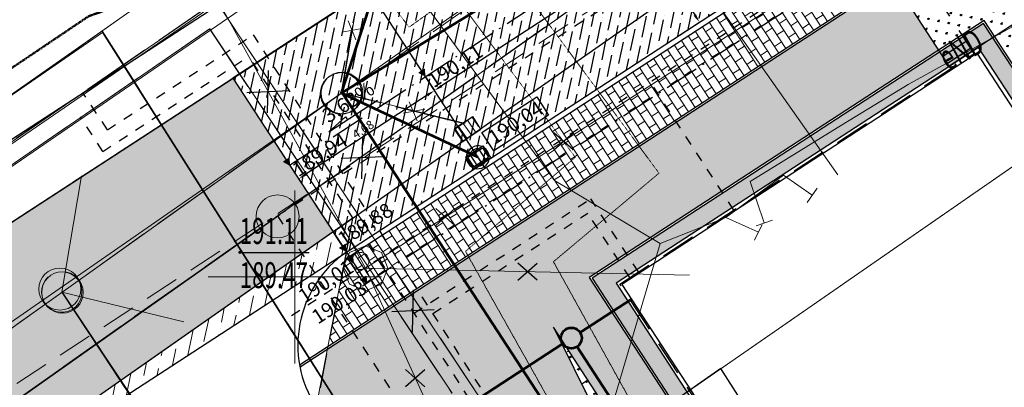
# Model space of a CAD drawing. Units: centimetres. Extents: x 362390 to 555321, y -48604 to 109328.
# Drawn here: x 379442 to 382286, y -26110 to -25047 of the extents above; entities that cross this region are included whole.
import ezdxf
from ezdxf.enums import TextEntityAlignment as Align

# ---------------------------------------------------------------- set-up
doc = ezdxf.new("R2010")
doc.units = ezdxf.units.CM
doc.header["$MEASUREMENT"] = 0
for name, pattern in [('1.0_0.5', [0.15, 0.1, -0.05]), ('2', [3, 2, -1]), ('218-500', [0.1, 0.05, -0.05]), ('Dashed', [56.444445, 28.222222, -28.222222]), ('GAP', [3, 2, -0.45, 0.1, -0.45]), ('l219_500', [0]), ('Long Dashed', [150, 100, -50]), ('mz2.0_0.5', [250, 200, -50])]:
    doc.linetypes.add(name, pattern=pattern)
doc.layers.get('Defpoints').update_dxf_attribs({"lineweight": 5})
for name, color, linetype, lineweight in [('!!_proj OKW', 30, '2', 50), ('!_S_kd-inst zewn', 82, 'Continuous', 53), ('!_S_ks-inst zewn', 24, 'Continuous', 53), ('!_S_ks-sieć i przyłącza', 32, 'Dashed', 30), ('!_S_SC-sieć i przyłącza', 6, 'Dashed', 30), ('!_S_w-sieć i przyłącza', 150, 'Dashed', 30), ('D OSIE', 32, 'GAP', 30), ('D PROJ. CHODNIKI', 42, 'Continuous', 15), ('D PROJ. KD- WPUSTY', 104, 'Continuous', 30), ('D PROJ. KRAWĘŻN.', 216, 'Continuous', 30), ('D PROJ. NAW. DRÓG WEWN.', 163, 'Continuous', 25), ('D PROJ. OBRZEŻA 6', 173, 'Continuous', 30), ('D PROJ. OPASKI-OTOCZAKI', 147, 'Continuous', 25), ('D PROJ. ZIEL.', 86, 'Continuous', 25), ('D RZĘDNE PROJEKTOWANE', 10, 'Continuous', 20), ('D WYMIAROWANIE', 251, 'Continuous', 25), ('S-likwidacje', 250, 'Continuous', 30)]:
    doc.layers.add(name, color=color, linetype=linetype, lineweight=lineweight)
for name, color, linetype in [('218-Granica użytku', 7, 'Continuous'), ('219-Linia granicy', 7, 'Continuous'), ('664-Obrys przewodu-SCPOD', 7, 'Continuous'), ('A_A_budynki', 7, 'Continuous'), ('A_A_drogi', 7, 'Continuous'), ('A_a_drogi poż', 7, 'Continuous'), ('A_A_garaż podziemny', 7, 'Continuous'), ('A_A_skarpa', 7, 'Continuous'), ('A_wypelnienie', 7, 'Continuous'), ('komora podziemna - przewód kanalizacyjny (powierzchnia)', 7, 'Continuous'), ('krawężnik (linia)', 7, 'Continuous'), ('przewód ciepłowniczy - projektowany lub w budowie (linia) - ob. projektowany', 7, 'Continuous'), ('przewód elektroenergetyczny (linia)', 7, 'Continuous'), ('przewód elektroenergetyczny (linia)-Atr1', 7, 'Continuous'), ('przewód kanalizacyjny (linia)', 7, 'Continuous'), ('przewód kanalizacyjny - projektowany lub w budowie (linia) - ob. projektowany', 7, 'Continuous'), ('przewód wodociągowy - projektowany lub w budowie (linia) - ob. projektowany', 7, 'Continuous'), ('punkt o określonej wysokości (sieć kanalizacyjna)', 7, 'Continuous'), ('punkt o określonej wysokości (sieć kanalizacyjna)-Atr2', 7, 'Continuous'), ('punkt o określonej wysokości (sieć kanalizacyjna)-Atr3', 7, 'Continuous'), ('punkt zmiany cech lub źródła danych o położeniu przewodu (sieć elektroenergetyczna)', 7, 'Continuous'), ('Wstawianie ramki sekcyjnej z opisem', 7, 'Continuous'), ('właz okrągły - siec kanalizacyjna (punkt)', 7, 'Continuous')]:
    doc.layers.add(name, color=color, linetype=linetype)
for name, color, linetype, lineweight, true_color in [('_S-KD sieci', 7, 'Continuous', 20, 0x18af31), ('_S-KS sieci', 7, 'Continuous', 20, 0x994d00), ('_S-WOD sieci', 7, 'Continuous', 20, 0x0482ff), ('S-c.o.', 7, 'Continuous', 25, 0xe600e6)]:
    doc.layers.add(name, color=color, linetype=linetype, lineweight=lineweight, true_color=true_color)
doc.styles.add('ARIAL', font='arial.ttf')
doc.dimstyles.new('ISO-25', dxfattribs={"dimtxt": 25, "dimasz": 25, "dimexe": 0.25, "dimexo": 0.025, "dimgap": 0.025, "dimtad": 1, "dimlfac": 0.01, "dimzin": 1, "dimtxsty": 'ARIAL', "dimcen": 25, "dimclrd": 256, "dimclre": 256, "dimclrt": 256, "dimadec": 0, "dimazin": 0, "dimtfac": 1, "dimtmove": 0, "dimatfit": 3, "dimfxl": 1, "dimlwd": -1, "dimarcsym": 0})
pattern_1 = [(78.0826, (382534.976, -25646.903), (-23.14011, 71.95433), [93.75, -18.75, 0, -18.75])]
pattern_2 = [(123.08262, (378542.862, -5140.272), (-29.353391, 6.195031), [5.625, -36.801407]), (78.08262, (378542.862, -5140.272), (-29.35339, 6.19503), [5.625, -24.375]), (168.08262, (378542.862, -5140.272), (-6.19503, -29.35339), [5.625, -24.375])]
pattern_3 = [(261.095417, (378547.4567, -5041.8), (-143.2354057, -952.6193322), [10.76288, -1065.52704]), (218.052317, (378545.7907, -5052.433), (760.70160966, 591.04408576), [18.46944, -1828.474]), (165.593017, (378531.247, -5063.8173), (1150.6532931, -300.6609923), [13.02304, -1289.28256]), (300.356317, (378516.022, -5097.6055), (-806.32598796, 1384.2826394), [16.81904, -1665.08464]), (325.916317, (378524.522, -5112.1186), (-859.16812395, 586.02919516), [16.4924, -1632.74984]), (30.356317, (378538.1812, -5121.361), (-1384.2826394, -806.32598796), [16.81904, -1665.08464]), (70.776817, (378552.6944, -5112.861), (-434.72241397, -1237.9888598), [22.24232, -2201.98792]), (105.337917, (378560.0176, -5091.859), (-491.4759766, 1780.35144493), [20.99904, -2078.90568]), (154.512217, (378554.463, -5071.6078), (-1103.9280203, 522.056456), [16.876, -1670.72584]), (208.319017, (378539.2295, -5064.346), (781.0057504, 413.3159115), [19.26656, -944.06104]), (255.480017, (378522.2688, -5073.4854), (-324.02376974, -1261.35189813), [24.91584, -2466.67]), (171.896717, (378582.819, -5055.0446), (-731.222257, 96.5094226), [8.50408, -841.90752]), (204.551817, (378574.4, -5053.846), (958.73560705, 433.61959466), [16.17896, -1601.72088]), (258.08262, (378559.684, -5060.57), (43.66784, -67.03077), [11.31368, -101.82336]), (236.281217, (378549.751, -5055.582), (247.818021, 352.4006883), [6.09264, -603.1692]), (324.88402, (378546.37, -5060.65), (-198.034223, 157.424445), [8.61624, -422.19696]), (64.04642, (378553.417, -5065.606), (113.756359, 265.065046), [13.99432, -452.48184]), (194.64772, (378559.542, -5053.023), (177.72928, 20.305023), [10.11928, -242.86296]), (49.472117, (378507.4914, -5085.9766), (539.3044825, 637.7700813), [14.176, -1403.4276]), (103.428817, (378516.7033, -5075.2015), (212.2234689, -912.0094608), [11.89288, -1177.39264]), (326.281217, (378550.808, -5039.617), (-352.4006883, 247.818021), [12.1852, -597.07664]), (16.693117, (378560.9436, -5046.3808), (-801.31078285, -235.5865674), [14.176, -1403.4276]), (12.526617, (378534.5655, -5127.536), (-422.489337, -84.277966), [13.6704, -669.84992]), (327.857717, (378547.9105, -5124.5707), (-815.4994197, 518.9996901), [11.45424, -1133.97144]), (99.884017, (378595.146, -5106.211), (-84.2775165, 422.489428), [12.1852, -597.07664]), (50.436617, (378593.0547, -5094.206), (-696.728815, -835.8044106), [13.41048, -1327.63392]), (102.526617, (378562.301, -5127.608), (84.277966, -422.489337), [6.8352, -676.68512]), (134.39252, (378591.125, -5108.83), (-241.701914, 224.455325), [4.0792, -403.84232]), (199.04642, (378588.27, -5105.916), (244.76002, 63.972874), [16.4924, -313.356]), (219.091617, (378572.6813, -5111.298), (626.6396756, 503.70892024), [15.284, -1513.11384]), (336.77272, (378557.347, -5071.638), (-154.366464, 90.393586), [11.53776, -276.90632]), (26.239817, (378567.95, -5076.1887), (1226.85867746, 608.2909273), [20.14352, -1994.20504]), (94.028017, (378586.018, -5067.283), (37.5517807, -643.886558), [8.23648, -815.41392]), (123.0826, (378585.44, -5059.07), (-110.69857, 23.36293), [4.8, -75.2]), (153.339017, (378570.0306, -5110.16), (573.7975185, -294.5443363), [11.11392, -1100.2816]), (81.095417, (378560.0983, -5105.1733), (143.2354057, 952.6193322), [21.52576, -1054.76416]), (33.0826, (378563.43, -5083.91), (23.36293, 110.69857), [20.8, -59.2]), (358.387417, (378580.8583, -5072.5533), (-975.9822363, 32.5378392), [12.64912, -1252.26192]), (287.137217, (378593.502, -5072.909), (107.640556, -311.7908206), [11.64816, -570.76064]), (240.728617, (378596.9347, -5084.0403), (-836.90537593, -1499.9964531), [18.9652, -1877.55792]), (208.508717, (378587.6617, -5100.584), (-915.06736417, -500.65132117), [20.06392, -1986.32592])]
pattern_4 = [(78.08262, (348846.465, -46744.525), (-15.426739, 47.969555), [62.5, -12.5, 0, -12.5])]

# ---------------------------------------------------------------- blocks, each defined once
blk = doc.blocks.new('PW02')
at = {"linetype": 'Continuous', "lineweight": 13}
h = blk.add_hatch(color=0, dxfattribs=at)
edge = h.paths.add_edge_path()
edge.add_arc((0, 0), 0.045, 0, 360)
blk = doc.blocks.new('US22')
at = {"color": 0, "linetype": 'Continuous', "lineweight": 13}
blk.add_circle((0, 0), 0.25, dxfattribs=at)
blk = doc.blocks.new('XX_01')
at = {"color": 0, "linetype": 'Continuous', "lineweight": 13}
blk.add_line((0, -0.25), (0, 0.25), dxfattribs=at)
blk = doc.blocks.new('mapa szara')
at = {"layer": '218-Granica użytku', "color": 252, "linetype": '218-500', "lineweight": 18, "flags": 128}
for points in [[(380404.3, -125621.1), (385252.3, -122227.1)], [(382567.3, -125293.1), (380612.3, -126649.1)], [(376207.3, -128560.1), (380404.3, -125621.1)]]:
    blk.add_lwpolyline(points, dxfattribs=at)
at = {"layer": '219-Linia granicy', "color": 252, "linetype": 'l219_500', "lineweight": 18, "flags": 128}
for points in [[(385252.3, -122227.1), (380404.3, -125621.1)], [(382567.3, -125293.1), (380612.3, -126649.1)], [(380404.3, -125621.1), (376207.3, -128560.1)], [(380404.3, -125621.1), (380298.3, -126167.1)]]:
    blk.add_lwpolyline(points, dxfattribs=at)
at = {"layer": '664-Obrys przewodu-SCPOD', "color": 252, "linetype": '1.0_0.5', "lineweight": 18, "flags": 128}
for points in [[(381352.3, -126413.1), (380983.3, -125747.1), (381288.3, -125491.1), (379742.3, -123400.1)], [(379588.3, -123483.1), (380557.3, -124792.1), (380428.3, -124886.1), (380566.3, -125069.1), (380697.3, -124975.1), (381046.3, -125445.1), (380729.3, -125717.1), (381179.3, -126518.1)]]:
    blk.add_lwpolyline(points, dxfattribs=at)
at = {"layer": 'komora podziemna - przewód kanalizacyjny (powierzchnia)', "color": 252, "linetype": 'Continuous', "lineweight": 18, "flags": 128}
blk.add_lwpolyline([(380486.3, -125812.1), (380440.3, -125831.1), (380394.3, -125812.1), (380375.3, -125766.1), (380394.3, -125720.1), (380440.3, -125701.1), (380486.3, -125720.1), (380505.3, -125766.1)], close=True, dxfattribs=at)
at = {"layer": 'krawężnik (linia)', "color": 252, "linetype": 'Continuous', "lineweight": 25, "flags": 128}
for points in [[(381467.3, -126056.1), (381303.3, -126170.1)], [(381585.3, -126242.1), (381467.3, -126056.1)]]:
    blk.add_lwpolyline(points, dxfattribs=at)
at = {"layer": 'przewód ciepłowniczy - projektowany lub w budowie (linia) - ob. projektowany', "color": 252, "linetype": 'mz2.0_0.5', "lineweight": 18, "flags": 128}
for points in [[(380009.3, -124993.1), (376557.3, -127371.1)], [(380767.3, -126135.1), (380009.3, -124993.1)], [(379990.3, -125074.1), (376626.3, -127386.1)], [(379990.3, -125074.1), (380690.3, -126127.1)]]:
    blk.add_lwpolyline(points, dxfattribs=at)
at = {"layer": 'przewód elektroenergetyczny (linia)', "color": 252, "linetype": 'Continuous', "lineweight": 18, "flags": 128}
for points in [[(377359.3, -125173.1), (378252.3, -124558.1), (378835.3, -124166.1), (379583.3, -123665.1), (380056.3, -124277.1), (380455.3, -124788.1), (380986.3, -125512.1), (381291.3, -125694.1), (381481.3, -125619.1), (381648.3, -125497.1), (381730.3, -125555.1)], [(381592.3, -125635.1), (381551.3, -125515.1), (381815.3, -125352.1), (382008.3, -125235.1), (382400.3, -125017.1), (382601.3, -124898.1), (383073.3, -124546.1), (383363.3, -124330.1), (383712.3, -124915.1), (385061.3, -124137.1), (385108.3, -124209.1), (385227.3, -124396.1)], [(381481.3, -125619.1), (381575.3, -125662.1)], [(381291.3, -125694.1), (381119.3, -126278.1), (381061.3, -126372.1), (380900.3, -126608.1), (380424.3, -127021.1)]]:
    blk.add_lwpolyline(points, dxfattribs=at)
at = {"layer": 'przewód kanalizacyjny (linia)', "color": 252, "linetype": 'Continuous', "lineweight": 18, "flags": 128}
for points in [[(380674.3, -123888.1), (381804.3, -125496.1)], [(383276.3, -123944.1), (380440.3, -125766.1), (380728.3, -126401.1)], [(380440.3, -125766.1), (379756.3, -124522.1)], [(381376.3, -125786.1), (380440.3, -125766.1)]]:
    blk.add_lwpolyline(points, dxfattribs=at)
at = {"layer": 'przewód kanalizacyjny - projektowany lub w budowie (linia) - ob. projektowany', "color": 252, "linetype": 'mz2.0_0.5', "lineweight": 18, "flags": 128}
for points in [[(380431.3, -125227.1), (382105.3, -124044.1)], [(378548.3, -126771.1), (382019.3, -124320.1)], [(380370.3, -125260.1), (380427.3, -124925.1)], [(379230.3, -126073.1), (380370.3, -125260.1)], [(380722.3, -125347.1), (380370.3, -125260.1)], [(380709.3, -125356.1), (380734.3, -125391.1)], [(380722.3, -125347.1), (380747.3, -125382.1)], [(380735.3, -125338.1), (380759.3, -125373.1)], [(379849.3, -127022.1), (380204.3, -126805.1), (379563.3, -125835.1)]]:
    blk.add_lwpolyline(points, dxfattribs=at)
for points in [[(380430.3, -125260.1), (380425.3, -125283.1), (380412.3, -125303.1), (380393.3, -125316.1), (380370.3, -125320.1), (380347.3, -125316.1), (380327.3, -125303.1), (380314.3, -125283.1), (380310.3, -125260.1), (380314.3, -125237.1), (380327.3, -125218.1), (380347.3, -125205.1), (380370.3, -125200.1), (380393.3, -125205.1), (380412.3, -125218.1), (380425.3, -125237.1)], [(380772.3, -125364.1), (380721.3, -125400.1), (380697.3, -125365.1), (380748.3, -125329.1)], [(379611.3, -125868.1), (379603.3, -125877.1), (379593.3, -125885.1), (379582.3, -125890.1), (379570.3, -125893.1), (379558.3, -125893.1), (379546.3, -125891.1), (379535.3, -125886.1), (379525.3, -125879.1), (379516.3, -125870.1), (379510.3, -125860.1), (379506.3, -125848.1), (379504.3, -125836.1), (379505.3, -125824.1), (379509.3, -125812.1), (379515.3, -125801.1), (379523.3, -125792.1), (379533.3, -125785.1), (379544.3, -125779.1), (379556.3, -125777.1), (379568.3, -125776.1), (379580.3, -125779.1), (379591.3, -125783.1), (379601.3, -125790.1), (379610.3, -125799.1), (379616.3, -125810.1), (379620.3, -125821.1), (379621.3, -125833.1), (379620.3, -125846.1), (379617.3, -125857.1)]]:
    blk.add_lwpolyline(points, close=True, dxfattribs=at)
at = {"layer": 'przewód wodociągowy - projektowany lub w budowie (linia) - ob. projektowany', "color": 252, "linetype": 'mz2.0_0.5', "lineweight": 18, "flags": 128}
for points in [[(379372.3, -125296.1), (381313.3, -123933.1)], [(379680.3, -125080.1), (384652.3, -132935.1)]]:
    blk.add_lwpolyline(points, dxfattribs=at)
at = {"layer": 'punkt o określonej wysokości (sieć kanalizacyjna)-Atr2', "color": 252, "flags": 128}
blk.add_lwpolyline([(380077.3, -125720.1), (380277.4, -125720.1)], dxfattribs=at)
at = {"layer": 'Wstawianie ramki sekcyjnej z opisem', "color": 252, "linetype": 'Continuous', "lineweight": 13, "flags": 128}
for points in [[(380236.3, -126041.1), (380236.3, -125541.1)], [(379986.3, -125791.1), (380486.3, -125791.1)]]:
    blk.add_lwpolyline(points, dxfattribs=at)
at = {"layer": 'punkt o określonej wysokości (sieć kanalizacyjna)', "color": 252, "linetype": 'Continuous', "lineweight": 13, "xscale": 99.99999999999999, "yscale": 99.99999999999999, "zscale": 99.99999999999999, "rotation": 357.73}
blk.add_blockref('PW02', (380077.3, -125720.1), dxfattribs=at)
at = {"layer": 'punkt zmiany cech lub źródła danych o położeniu przewodu (sieć elektroenergetyczna)', "color": 252, "linetype": 'Continuous', "lineweight": 18, "xscale": 100, "yscale": 100, "zscale": 100}
for p, rotation in [((381730.3, -125555.1), 144.65), ((381575.3, -125662.1), 154.46), ((381592.3, -125635.1), 109.051)]:
    blk.add_blockref('XX_01', p, dxfattribs=dict(at, rotation=rotation))
at = {"layer": 'właz okrągły - siec kanalizacyjna (punkt)', "color": 252, "linetype": 'Continuous', "lineweight": 18, "xscale": 99.99999999999999, "yscale": 99.99999999999999, "zscale": 99.99999999999999, "rotation": 357.73}
blk.add_blockref('US22', (380425.3, -125745.1), dxfattribs=at)
at = {"layer": 'przewód elektroenergetyczny (linia)-Atr1', "color": 252, "oblique": 15, "width": 0.63}
blk.add_text('eND', height=75, rotation=28.941, dxfattribs=at).set_placement((382134.3, -125217.1), align=Align.BOTTOM_LEFT)
at = {"layer": 'punkt o określonej wysokości (sieć kanalizacyjna)-Atr2', "color": 252, "oblique": 15, "width": 0.63}
blk.add_text('191.11', height=75, dxfattribs=at).set_placement((380077.3, -125719.3), align=Align.BOTTOM_LEFT)
at = {"layer": 'punkt o określonej wysokości (sieć kanalizacyjna)-Atr3', "color": 252, "oblique": 15, "width": 0.63}
blk.add_text('189.47', height=75, dxfattribs=at).set_placement((380077.3, -125846.9), align=Align.BOTTOM_LEFT)
blk = doc.blocks.new('*D52')
at = {"layer": 'D WYMIAROWANIE', "transparency": 16777216}
blk.add_line((382429.3, -24984.2), (382524.6, -24922), dxfattribs=at)
blk.add_solid([(382522.4, -24918.5), (382526.9, -24925.5), (382545.6, -24908.4)], dxfattribs=at)
at = {"layer": 'Defpoints', "color": 0, "transparency": 16777216}
for p in [(382545.6, -24908.4), (382126.6, -25181.3)]:
    blk.add_point(p, dxfattribs=at)
at = {"layer": 'D WYMIAROWANIE', "transparency": 16777216, "insert": (382458.3, -24947.3), "char_height": 25, "attachment_point": 5, "rotation": 33.0826, "style": 'ARIAL'}
blk.add_mtext('R5,00', dxfattribs=at)
blk = doc.blocks.new('*D53')
at = {"layer": 'D WYMIAROWANIE', "transparency": 16777216}
blk.add_line((381929.5, -24878.7), (381867.4, -24783.3), dxfattribs=at)
blk.add_solid([(381870.9, -24781), (381863.9, -24785.6), (381853.7, -24762.4)], dxfattribs=at)
at = {"layer": 'Defpoints', "color": 0, "transparency": 16777216}
for p in [(381853.7, -24762.4), (382126.6, -25181.3)]:
    blk.add_point(p, dxfattribs=at)
at = {"layer": 'D WYMIAROWANIE', "transparency": 16777216, "insert": (381917.9, -24833.3), "char_height": 25, "attachment_point": 5, "rotation": 303.0826, "style": 'ARIAL'}
blk.add_mtext('R5,00', dxfattribs=at)
blk = doc.blocks.new('*D96')
at = {"layer": 'D WYMIAROWANIE', "lineweight": -2, "transparency": 16777216}
for p, q in [((381688.5, -24508.8), (381716.2, -24551.2)), ((380612, -25210.1), (380639.6, -25252.5))]:
    blk.add_line(p, q, dxfattribs=at)
at = {"layer": 'D WYMIAROWANIE', "transparency": 16777216}
blk.add_line((381695.1, -24564.7), (380660.4, -25238.7), dxfattribs=at)
for points in [[(381692.8, -24561.2), (381697.3, -24568.1), (381716, -24551)], [(380658.2, -25235.2), (380662.7, -25242.2), (380639.5, -25252.3)]]:
    blk.add_solid(points, dxfattribs=at)
at = {"layer": 'Defpoints', "color": 0, "transparency": 16777216}
for p in [(381688.5, -24508.7), (380611.9, -25210.1), (380639.5, -25252.3)]:
    blk.add_point(p, dxfattribs=at)
at = {"layer": 'D WYMIAROWANIE', "transparency": 16777216, "insert": (381169.5, -24889.1), "char_height": 25, "attachment_point": 5, "rotation": 33.0826, "style": 'ARIAL'}
blk.add_mtext('12,85', dxfattribs=at)
blk = doc.blocks.new('*D97')
at = {"layer": 'D WYMIAROWANIE', "lineweight": -2, "transparency": 16777216}
for p, q in [((381014.1, -24593.3), (381077.8, -24551.8)), ((381341.6, -25096), (381405.3, -25054.5))]:
    blk.add_line(p, q, dxfattribs=at)
at = {"layer": 'D WYMIAROWANIE', "transparency": 16777216}
blk.add_line((381091.2, -24572.9), (381391.4, -25033.7), dxfattribs=at)
for points in [[(381087.7, -24575.1), (381094.7, -24570.6), (381077.6, -24551.9)], [(381387.9, -25036), (381394.9, -25031.4), (381405.1, -25054.6)]]:
    blk.add_solid(points, dxfattribs=at)
at = {"layer": 'Defpoints', "color": 0, "transparency": 16777216}
for p in [(381014, -24593.3), (381405.1, -25054.6), (381341.6, -25096)]:
    blk.add_point(p, dxfattribs=at)
at = {"layer": 'D WYMIAROWANIE', "transparency": 16777216, "insert": (381228.7, -24811.5), "char_height": 25, "attachment_point": 5, "rotation": 123.0826, "style": 'ARIAL'}
blk.add_mtext('6,00', dxfattribs=at)
blk = doc.blocks.new('A$C26A46518')
at = {"layer": 'D RZĘDNE PROJEKTOWANE', "linetype": 'Continuous', "lineweight": 30}
for q in [(0, 0), (50.9, 9.9)]:
    blk.add_line((83.1, 8), q, dxfattribs=at)
at = {"layer": 'D RZĘDNE PROJEKTOWANE', "lineweight": 30}
blk.add_line((50.9, 9.9), (51.3, 5), dxfattribs=at)
blk = doc.blocks.new('*D163')
at = {"layer": 'D WYMIAROWANIE', "linetype": 'Continuous', "lineweight": -2, "transparency": 16777216}
for p, q in [((380639.5, -25252.3), (380639.6, -25252.5)), ((380247.5, -25507.7), (380247.6, -25507.9))]:
    blk.add_line(p, q, dxfattribs=at)
at = {"layer": 'D WYMIAROWANIE', "linetype": 'Continuous', "transparency": 16777216}
blk.add_line((380618.5, -25266), (380268.4, -25494.1), dxfattribs=at)
for points in [[(380616.3, -25262.5), (380620.8, -25269.5), (380639.5, -25252.3)], [(380266.1, -25490.6), (380270.7, -25497.6), (380247.5, -25507.7)]]:
    blk.add_solid(points, dxfattribs=at)
at = {"layer": 'Defpoints', "color": 0, "linetype": 'Continuous', "transparency": 16777216}
for p in [(380639.5, -25252.3), (380247.5, -25507.7), (380247.5, -25507.7)]:
    blk.add_point(p, dxfattribs=at)
at = {"layer": 'D WYMIAROWANIE', "linetype": 'Continuous', "transparency": 16777216, "insert": (380435.3, -25367.4), "char_height": 25, "attachment_point": 5, "rotation": 33.0826, "style": 'ARIAL'}
blk.add_mtext('4,68', dxfattribs=at)
blk = doc.blocks.new('ZUDP')
at = {"layer": '_S-KD sieci', "color": 252, "lineweight": 20}
for p, q in [((68417.3, -31159.6), (70787.9, -31077.5)), ((68793.4, -31146.6), (68671.7, -40442.8)), ((68283.5, -31715.6), (68514.6, -31465.7)), ((68283.5, -31715.6), (68514.6, -31465.7)), ((69272.9, -31674.9), (71391, -31603.2)), ((67874.6, -31733.4), (69272.9, -31674.9)), ((67874.6, -31733.4), (69272.9, -31674.9)), ((68291.3, -32880.1), (68283.5, -31715.6)), ((68531.8, -31980.4), (68283.5, -31715.6)), ((66922.3, -31945.9), (71167.5, -31787.3))]:
    blk.add_line(p, q, dxfattribs=at)
at = {"layer": '_S-KD sieci', "lineweight": 20}
for p, q in [((69275.8, -31675.2), (69449.7, -31485.6)), ((65651, -31780.3), (69275.8, -31675.2)), ((69275.8, -31675.2), (69275.8, -31675.2)), ((69275.8, -31675.2), (69523.8, -31941.5)), ((68284.5, -31717.7), (68295.4, -32881.8)), ((69493.2, -31983.2), (69493.5, -31939)), ((69493.5, -31939), (69554.8, -31938.7)), ((69554.8, -31938.7), (69554.5, -31982.9)), ((69554.5, -31982.9), (69493.2, -31983.2))]:
    blk.add_line(p, q, dxfattribs=at)
at = {"layer": '_S-KD sieci', "color": 252, "lineweight": 20}
for centre, radius in [((69272.9, -31674.9), 60), ((68283.5, -31705.3), 60.7)]:
    blk.add_circle(centre, radius, dxfattribs=at)
at = {"layer": '_S-KD sieci', "lineweight": 20}
for centre in [(69275.8, -31675.2), (68284.5, -31717.7)]:
    blk.add_circle(centre, 60, dxfattribs=at)
at = {"layer": '_S-KS sieci', "lineweight": 30}
for p, q in [((69188.5, -31914.2), (69257.7, -31813.4)), ((69275.7, -31895), (69170.5, -31832.7))]:
    blk.add_line(p, q, dxfattribs=at)
at = {"layer": '_S-KS sieci', "lineweight": 20}
blk.add_line((66921.1, -31947.5), (68933.3, -31872.3), dxfattribs=at)
blk.add_circle((68925.3, -31872.6), 62, dxfattribs=at)
at = {"layer": '_S-WOD sieci', "lineweight": 20}
for p, q in [((68416.2, -31161.2), (68792, -31151.3)), ((68792, -31151.3), (68670.5, -40444.3))]:
    blk.add_line(p, q, dxfattribs=at)
at = {"layer": 'S-c.o.', "lineweight": 20}
for p, q in [((69330, -31254.1), (64924.7, -31363.6)), ((69116.4, -31254.2), (64925.9, -31362)), ((69380.8, -31307.5), (64974.8, -31413.6)), ((69056.6, -31311.7), (64975.9, -31412))]:
    blk.add_line(p, q, dxfattribs=at)
at = {"layer": 'S-c.o.', "color": 252, "lineweight": 20}
for p, q in [((69128.2, -32624.2), (69116.4, -31254.2)), ((69056.6, -31311.7), (69068.3, -32576))]:
    blk.add_line(p, q, dxfattribs=at)
at = {"layer": 'S-c.o.', "lineweight": 30}
for p, q in [((69063.9, -31606), (69133.1, -31505.2)), ((69151.1, -31586.7), (69045.9, -31524.5)), ((69069.1, -32365.4), (69138.3, -32264.6)), ((69156.3, -32346.2), (69051.1, -32283.9))]:
    blk.add_line(p, q, dxfattribs=at)
at = {"layer": 'S-likwidacje'}
for p, q in [((69340, -32174.6), (69320.3, -32102.7)), ((69745.2, -32177.2), (69725.5, -32105.3)), ((69293.3, -32144.2), (69367, -32133.1)), ((69698.5, -32146.7), (69772.2, -32135.7)), ((69452.4, -32436.7), (69432.7, -32364.8)), ((69405.7, -32406.3), (69479.4, -32395.2)), ((69013.1, -32517.5), (68993.4, -32445.6)), ((68966.4, -32487), (69040.1, -32476))]:
    blk.add_line(p, q, dxfattribs=at)

msp = doc.modelspace()

# ---------------------------------------------------------------- hatches: boundary and pattern name
at = {"layer": 'A_wypelnienie', "linetype": 'Continuous', "lineweight": 0}
h = msp.add_hatch(dxfattribs=at)
h.set_pattern_fill('ANSI36', color=251, scale=300, style=0)
h.set_pattern_definition(pattern_1)
edge = h.paths.add_edge_path()
edge.add_line((371076.446, -24848.305), (371204.773, -25536.519))
edge.add_line((371204.773, -25536.519), (371216.298, -25534.544))
edge.add_arc((371317.608, -26125.93), 600, 9.720939, 99.720939, ccw=False)
edge.add_line((371908.993, -26024.62), (372605.618, -30091.096))
edge.add_line((372605.618, -30091.096), (373212.34, -29969.113))
edge.add_line((373212.34, -29969.113), (373576.31, -29797.883))
edge.add_line((373576.31, -29797.883), (373461.908, -29758.13))
edge.add_line((373461.908, -29758.13), (373366.081, -29724.832))
edge.add_arc((373464.55, -29441.453), 300, 231.074089, 250.838601, ccw=False)
edge.add_arc((373464.55, -29441.453), 300, 195.091145, 231.074089, ccw=False)
edge.add_arc((373464.55, -29441.453), 300, 139.343688, 195.091145, ccw=False)
edge.add_arc((373615.804, -29571.874), 499.718, 98.5621, 139.298245, ccw=False)
edge.add_line((373541.405, -29077.725), (373958.708, -29014.227))
edge.add_arc((374003.607, -29310.848), 300, 10.838601, 98.607542, ccw=False)
edge.add_line((374298.256, -29254.435), (374334.052, -29441.402))
edge.add_line((374334.052, -29441.402), (374847.77, -29199.721))
edge.add_arc((375141.419, -29138.092), 300.046, 99.622468, 191.852673, ccw=False)
edge.add_arc((374539.651, -25588.697), 3300, 279.622468, 303.082617)
edge.add_line((376340.949, -28353.715), (377538.852, -27573.33))
edge.add_line((377538.852, -27573.33), (378653.038, -26847.483))
edge.add_line((378653.038, -26847.483), (380347.347, -25661.023))
edge.add_line((380347.347, -25661.023), (380057.655, -25216.342))
edge.add_line((380057.655, -25216.342), (375977.094, -27874.663))
edge.add_arc((374612.475, -25779.952), 2500, 278.607542, 303.082617, ccw=False)
edge.add_line((374986.638, -28251.794), (374177.295, -28374.304))
edge.add_line((374177.295, -28374.304), (373533.853, -28471.702))
edge.add_arc((373444.054, -27878.46), 600, 189.720939, 278.607542, ccw=False)
edge.add_line((372852.669, -27979.77), (372764.223, -27463.475))
edge.add_line((372764.223, -27463.475), (372488.331, -25852.984))
edge.add_line((372488.331, -25852.984), (371967.58, -22813.156))
edge.add_line((371967.58, -22813.156), (371420.694, -23174.227))
edge.add_line((371420.694, -23174.227), (371588.179, -24151.9))
edge.add_arc((370996.794, -24253.21), 600, -80.279061, 9.720939, ccw=False)
edge.add_line((371098.103, -24844.595), (371076.446, -24848.305))
msp.add_hatch(color=11, dxfattribs=at).paths.add_polyline_path([(382108.078, -25152.826), (382175.109, -25109.159), (382188.755, -25130.106), (382121.725, -25173.774)])
h = msp.add_hatch(dxfattribs=at)
h.set_pattern_fill('ANSI36', color=251, scale=300, style=0)
h.set_pattern_definition(pattern_1)
h.paths.add_polyline_path([(378653.038, -26847.483), (380385.164, -25719.073), (380347.347, -25661.023)])
at = {"layer": 'D PROJ. CHODNIKI'}
h = msp.add_hatch(dxfattribs=at)
h.set_pattern_fill('AR-B816', color=256, scale=3, angle=90, style=0)
h.set_pattern_definition([(123.0826, (382534.976, -25646.903), (-20.10922, -13.10035), []), (213.0826, (382534.976, -25646.903), (-7.00888, -33.20957), [24, -24])])
h.paths.add_polyline_path([(381861.922, -24774.927, -1.00000516), (381861.88, -24774.954), (380381.366, -25739.449), (380332.295, -25992.211), (381962.883, -24929.949), (382282.187, -24721.935, 0.22988578)])
at = {"layer": 'D PROJ. NAW. DRÓG WEWN.'}
h = msp.add_hatch(dxfattribs=at)
h.set_pattern_fill('ANSI36', color=256, scale=200, style=0)
h.set_pattern_definition(pattern_4)
h.paths.add_polyline_path([(381526.205, -24259.642), (380057.655, -25216.342), (380219.957, -25465.478), (381688.507, -24508.778)])
h = msp.add_hatch(dxfattribs=at)
h.set_pattern_fill('ANSI36', color=256, scale=200, style=0)
h.set_pattern_definition(pattern_4)
h.paths.add_polyline_path([(381688.507, -24508.778), (380219.957, -25465.478), (380385.164, -25719.073), (380385.345, -25718.955), (380404.34, -25621.113), (381783.906, -24655.217)])
h = msp.add_hatch(dxfattribs=at)
h.set_pattern_fill('ANSI36', color=256, scale=200, style=0)
h.set_pattern_definition([(78.08262, (348846.465, -46744.525), (-15.426739, 47.969555), [62.5, -12.5, 0, -12.5])])
h.paths.add_polyline_path([(381783.906, -24655.217), (380404.34, -25621.113), (380385.345, -25718.955), (381853.713, -24762.372)])
at = {"layer": 'D PROJ. OPASKI-OTOCZAKI'}
h = msp.add_hatch(dxfattribs=at)
h.set_pattern_fill('GRAVEL', color=256, scale=80, style=0)
h.set_pattern_definition(pattern_3)
h.paths.add_polyline_path([(382225.573, -25058.381), (381095.267, -25794.73), (381122.56, -25836.624), (381164.454, -25809.331), (382210.972, -25127.568), (382538.48, -25630.298), (382684.272, -25535.321), (382656.98, -25493.427), (382553.082, -25561.112)])
h.paths.add_polyline_path([(382108.078, -25152.826), (382175.109, -25109.159), (382188.755, -25130.106), (382121.725, -25173.774)], flags=16)
h = msp.add_hatch(dxfattribs=at)
h.set_pattern_fill('GRAVEL', color=256, scale=80, style=0)
h.set_pattern_definition(pattern_3)
h.paths.add_polyline_path([(381164.454, -25809.331), (381122.56, -25836.624), (383029.752, -28764.192), (383071.646, -28736.899)])
at = {"layer": 'D PROJ. ZIEL.'}
h = msp.add_hatch(dxfattribs=at)
h.set_pattern_fill('GRASS', color=256, scale=30, style=0)
h.set_pattern_definition(pattern_2)
h.paths.add_polyline_path([(381966.158, -24934.976), (382096.616, -25135.231), (382227.326, -25050.079), (382554.834, -25552.809), (382670.462, -25477.482), (382372.975, -25020.835, 0.41421356)])
h = msp.add_hatch(dxfattribs=at)
h.set_pattern_fill('GRASS', color=256, scale=30, style=0)
h.set_pattern_definition([(123.08262, (372177.292, -9747.706), (-29.353391, 6.195031), [5.625, -36.801407]), (78.08262, (372177.292, -9747.706), (-29.35339, 6.19503), [5.625, -24.375]), (168.08262, (372177.292, -9747.706), (-6.19503, -29.35339), [5.625, -24.375])])
h.paths.add_polyline_path([(381086.965, -25792.977), (382096.616, -25135.231), (381966.158, -24934.976), (380330.703, -26000.409), (380298.34, -26167.113), (381346.488, -27775.82), (381764.702, -27503.334), (380983.648, -25936.667), (381932.883, -27393.756), (382071.129, -27303.683)])
h = msp.add_hatch(dxfattribs=at)
h.set_pattern_fill('GRASS', color=256, scale=30, style=0)
h.set_pattern_definition(pattern_2)
h.paths.add_polyline_path([(380983.693, -25936.736, -0.03061715), (380983.685, -25936.741), (381240.886, -26462.5), (381300.786, -26423.478)])
at = {"layer": 'D RZĘDNE PROJEKTOWANE'}
for points in [[(380594.032, -25200.963), (380611.963, -25210.073), (380610.887, -25189.989)], [(380203.478, -25458.598), (380221.41, -25467.708), (380220.333, -25447.624)], [(380365.803, -25707.814), (380383.734, -25716.924), (380382.658, -25696.84)], [(380386.96, -25740.291), (380404.892, -25749.401), (380403.816, -25729.317)], [(380425.911, -25800.035), (380443.843, -25809.146), (380442.766, -25789.061)]]:
    msp.add_hatch(color=256, dxfattribs=at).paths.add_polyline_path(points)

# ---------------------------------------------------------------- linework, layer by layer
at = {"layer": '!!_proj OKW'}
msp.add_lwpolyline([(375862.564, -27544.867), (376451.677, -27169.535), (376571.482, -27134.434), (376683.934, -27058.301), (376718.711, -27006.163), (379641.111, -25037.251), (379847.614, -24963.935), (381336.678, -24009.167)], dxfattribs=at)
at = {"layer": '!_S_kd-inst zewn'}
for p, q in [((381827.283, -24363.594), (380372.534, -25259.21)), ((380370.998, -25260.275), (380461.885, -24979.7)), ((380765.223, -25445.328), (380370.998, -25260.275)), ((380375.073, -25262.188), (381074.698, -26336.123))]:
    msp.add_line(p, q, dxfattribs=at)
at = {"layer": '!_S_kd-inst zewn', "linetype": 'Continuous', "lineweight": 20}
for p, q in [((380390.233, -25050.525), (380412.83, -25105.922)), ((380372.241, -25083.484), (380435.537, -25071.915)), ((380548.82, -25317.833), (380612.116, -25306.263)), ((380566.812, -25284.874), (380589.409, -25340.27))]:
    msp.add_line(p, q, dxfattribs=at)
at = {"layer": '!_S_ks-inst zewn'}
for p, q in [((381060.16, -25951.52), (381208.465, -25854.905)), ((380625.511, -26234.677), (381009.887, -25984.271)), ((381051.399, -25993.032), (382005.077, -27456.942))]:
    msp.add_line(p, q, dxfattribs=at)
msp.add_circle((381035.023, -25967.896), 30, dxfattribs=at)
at = {"layer": '!_S_ks-sieć i przyłącza'}
for p, q in [((384827.051, -22653.524), (380185.932, -25614.877)), ((380185.964, -25614.927), (380583.999, -26225.916))]:
    msp.add_line(p, q, dxfattribs=at)
at = {"layer": '!_S_SC-sieć i przyłącza'}
for p, q in [((379695.111, -25365.501), (380116.635, -25090.719)), ((380925.224, -26347.496), (380116.635, -25090.719)), ((379681.679, -25428.164), (380103.253, -25153.088)), ((380863.237, -26334.32), (380103.253, -25153.088)), ((379695.111, -25365.501), (379625.425, -25260.609)), ((379681.679, -25428.164), (379617.127, -25327.833)), ((380580.86, -25895.425), (381091.289, -25565.04)), ((381229.184, -25776.71), (381091.289, -25565.04)), ((380634.981, -25896.377), (381082.522, -25606.542)), ((381204.048, -25793.086), (381082.522, -25606.542))]:
    msp.add_line(p, q, dxfattribs=at)
at = {"layer": '!_S_w-sieć i przyłącza'}
msp.add_line((388053.876, -20804.374), (380208.796, -25915.126), dxfattribs=at)
msp.add_lwpolyline([(381504.11, -25597.608), (381263.391, -25228.1)], dxfattribs=at)
at = {"layer": 'A_A_budynki', "color": 36, "linetype": 'Continuous', "lineweight": 30}
for p, q in [((382210.972, -25127.568), (381164.454, -25809.331)), ((382538.48, -25630.298), (382210.972, -25127.568)), ((381164.454, -25809.331), (383071.646, -28736.899))]:
    msp.add_line(p, q, dxfattribs=at)
at = {"layer": 'A_A_budynki', "color": 2, "linetype": 'Continuous', "lineweight": 30, "flags": 128}
msp.add_lwpolyline([(381181.059, -25812.836), (383075.151, -28720.295), (384101.559, -28051.631), (383774.05, -27548.9), (383924.869, -27450.648), (383624.653, -26989.811), (383473.834, -27088.064), (382835.192, -26107.739), (382986.011, -26009.487), (382685.795, -25548.65), (382534.976, -25646.903), (382207.467, -25144.172)], close=True, dxfattribs=at)
at = {"layer": 'A_A_drogi', "color": 251, "linetype": 'Continuous', "lineweight": 20}
msp.add_line((375957.318, -27887.547), (389816.501, -18858.849), dxfattribs=at)
at = {"layer": 'A_A_drogi', "color": 251, "linetype": 'Continuous', "flags": 128}
msp.add_lwpolyline([(375977.094, -27874.663), (380057.655, -25216.342), (380385.164, -25719.073, 0.40445357), (380298.301, -26167.449), (382851.825, -30086.632), (383743.606, -30997.526), (384633.338, -32363.277), (382748.098, -33591.435), (378662.062, -27319.309, 1)], format="xyb", dxfattribs=at)
at = {"layer": 'A_a_drogi poż', "color": 1, "linetype": 'Long Dashed', "lineweight": 0}
for p, q in [((375447.735, -28219.519), (389816.501, -18858.849)), ((375662.414, -28555.227), (389986.678, -19223.548))]:
    msp.add_line(p, q, dxfattribs=at)
at = {"layer": 'A_A_garaż podziemny', "color": 5, "linetype": 'Long Dashed', "lineweight": 30, "flags": 128}
msp.add_lwpolyline([(381175.524, -25811.668), (382198.581, -25145.188), (382039.739, -24901.363), (383767.456, -23775.825), (383926.298, -24019.65), (384949.355, -23353.17), (386841.263, -26257.277), (387073.357, -26106.077), (387654.685, -26998.424), (384629.923, -28968.934), (384356.999, -28549.992), (383912.92, -28839.291), (383735.52, -28566.979), (383198.436, -28916.867)], close=True, dxfattribs=at)
at = {"layer": 'A_A_skarpa', "linetype": 'Continuous'}
for p, q in [((380983.648, -25936.667), (382637.359, -29253.742)), ((382993.46, -29021.757), (380983.648, -25936.667)), ((381023.945, -26007.087), (381027.862, -26004.536)), ((381064.942, -26099.728), (381082.447, -26088.324))]:
    msp.add_line(p, q, dxfattribs=at)
at = {"layer": 'A_wypelnienie', "color": 251, "linetype": 'Continuous'}
for p, q in [((375977.094, -27874.663), (389654.202, -18964.58)), ((389209.885, -19015.338), (375867.925, -27707.086))]:
    msp.add_line(p, q, dxfattribs=at)
at = {"layer": 'A_wypelnienie', "linetype": 'Long Dashed'}
msp.add_line((380385.345, -25718.955), (380298.34, -26167.113), dxfattribs=at)
at = {"layer": 'A_wypelnienie', "color": 251, "linetype": 'Continuous', "flags": 128}
msp.add_lwpolyline([(389816.501, -18858.849), (380057.655, -25216.342), (380347.342, -25661.016), (389893.891, -18977.644)], dxfattribs=at)
at = {"layer": 'A_wypelnienie', "linetype": 'Continuous', "flags": 128}
msp.add_lwpolyline([(382108.078, -25152.826), (382175.109, -25109.159), (382188.755, -25130.106), (382121.725, -25173.774)], close=True, dxfattribs=at)
at = {"layer": 'A_wypelnienie', "color": 251, "linetype": 'Continuous', "flags": 128}
for points in [[(380347.342, -25661.016), (380385.164, -25719.073), (380404.34, -25621.113)], [(378653.038, -26847.483), (380385.164, -25719.073), (380347.347, -25661.023)]]:
    msp.add_lwpolyline(points, close=True, dxfattribs=at)
at = {"layer": 'D OSIE', "ltscale": 50}
for p, q in [((380221.41, -25467.708), (389812.905, -19219.236)), ((380431.878, -25816.94), (381912.413, -24852.431))]:
    msp.add_line(p, q, dxfattribs=at)
at = {"layer": 'D PROJ. KD- WPUSTY'}
for p, q in [((380729.17, -25444.947), (380779.443, -25412.196)), ((380734.705, -25446.115), (380778.275, -25417.731)), ((380769.058, -25423.735), (380786.525, -25450.547)), ((380778.275, -25417.731), (380795.742, -25444.543)), ((380779.443, -25412.196), (380801.277, -25445.711)), ((380729.17, -25444.947), (380751.004, -25478.462)), ((380734.705, -25446.115), (380752.172, -25472.927)), ((380743.921, -25440.11), (380761.388, -25466.923)), ((380751.004, -25478.462), (380801.277, -25445.711)), ((380752.172, -25472.927), (380795.742, -25444.543)), ((380756.49, -25431.923), (380773.957, -25458.735))]:
    msp.add_line(p, q, dxfattribs=at)
msp.add_lwpolyline([(380776.892, -25373.578), (380934.966, -25270.599), (380969.189, -25323.132), (380811.115, -25426.111)], close=True, dxfattribs=at)
for radius, start, end in [(33, 70.387819, 175.777417), (25, 86.21272, 159.952515), (33, 8.46264, 57.702595), (33, 188.46264, 237.702595), (33, 250.387819, 355.777417), (25, 266.21272, 339.952515)]:
    msp.add_arc((380765.223, -25445.329), radius, start, end, dxfattribs=at)
at = {"layer": 'D PROJ. KRAWĘŻN.'}
for p, q in [((380385.164, -25719.073), (381853.713, -24762.372)), ((380381.366, -25739.449), (381861.901, -24774.941))]:
    msp.add_line(p, q, dxfattribs=at)
at = {"layer": 'D PROJ. OBRZEŻA 6'}
for p, q in [((381962.883, -24929.949), (380250.145, -26045.728)), ((381966.158, -24934.976), (380251.346, -26052.107)), ((382227.326, -25050.079), (381086.965, -25792.977)), ((382554.834, -25552.809), (382227.326, -25050.079)), ((382225.573, -25058.381), (381095.267, -25794.73)), ((382553.082, -25561.112), (382225.573, -25058.381)), ((381086.965, -25792.977), (383055.292, -28814.388)), ((381095.267, -25794.73), (383057.044, -28806.086))]:
    msp.add_line(p, q, dxfattribs=at)
at = {"layer": 'D RZĘDNE PROJEKTOWANE'}
for points in [[(380611.963, -25210.073), (380610.887, -25189.989), (380594.032, -25200.963)], [(380221.41, -25467.708), (380220.333, -25447.624), (380203.478, -25458.598)], [(380383.734, -25716.924), (380382.658, -25696.84), (380365.803, -25707.814)], [(380404.892, -25749.401), (380403.816, -25729.317), (380386.96, -25740.291)], [(380443.843, -25809.146), (380442.766, -25789.061), (380425.911, -25800.035)]]:
    msp.add_lwpolyline(points, close=True, dxfattribs=at)
at = {"layer": 'D WYMIAROWANIE'}
for p, q in [((382126.637, -25181.314), (381853.713, -24762.372)), ((382545.579, -24908.391), (382126.637, -25181.314)), ((380449.675, -24960.957), (380785.371, -25476.256)), ((380385.164, -25719.073), (380443.843, -25809.146))]:
    msp.add_line(p, q, dxfattribs=at)

# ---------------------------------------------------------------- block references
msp.add_blockref('mapa szara', (0, 100000))
at = {"layer": 'D WYMIAROWANIE', "xscale": -1.999999999985136, "yscale": 1.999999999998154, "zscale": 2, "rotation": 38.57647683685894}
msp.add_blockref('A$C26A46518', (380474.715, -25280.335), dxfattribs=at)
at = {"layer": 'S-likwidacje', "rotation": 33.08261737663575}
msp.add_blockref('ZUDP', (305037.613, -36533.122), dxfattribs=at)

# ---------------------------------------------------------------- texts
at = {"layer": 'D PROJ. KD- WPUSTY', "insert": (380789.091, -25375.529), "char_height": 42, "width": 226.92842, "attachment_point": 1, "rotation": 33.083133}
msp.add_mtext('{\\fArial|b0|i0|c238|p34;190,04}', dxfattribs=at)
at = {"layer": 'D RZĘDNE PROJEKTOWANE', "char_height": 42, "width": 226.92842, "attachment_point": 1, "rotation": 33.083133}
for s, insert in [('{\\fArial|b0|i0|c238|p34;190,11}', (380614.399, -25210.606)), ('{\\fArial|b0|i0|c238|p34;3,63%}', (380310.525, -25312.575)), ('{\\fArial|b0|i0|c238|p34;189,94}', (380223.845, -25468.241)), ('{\\fArial|b0|i0|c238|p34;189,88}', (380354.814, -25669.327)), ('{\\fArial|b0|i0|c238|p34;190,01}', (380240.909, -25834.469)), ('{\\fArial|b0|i0|c238|p34;190,03}', (380279.86, -25894.213))]:
    msp.add_mtext(s, dxfattribs=dict(at, insert=insert))

# ---------------------------------------------------------------- dimensions: what is measured, and where the dimension line sits
at = {"layer": 'D WYMIAROWANIE'}
for p1, p2, distance, picture, middle in [((381688.48, -24508.736), (380611.95, -25210.052), 50.448, '*D96', (381169.537, -24889.055)), ((381014.046, -24593.293), (381341.554, -25096.023), 75.823, '*D97', (381228.721, -24811.485))]:
    dim = msp.add_aligned_dim(p1=p1, p2=p2, distance=distance, dimstyle='ISO-25', dxfattribs=at)
    dim.commit()
    dim.dimension.update_dxf_attribs({"geometry": picture, "text_midpoint": middle})
for mpoint, picture, middle in [((381853.713, -24762.372), '*D53', (381905.249, -24841.481)), ((382545.579, -24908.391), '*D52', (382466.471, -24959.927))]:
    dim = msp.add_radius_dim(center=(382126.637, -25181.314), mpoint=mpoint, dimstyle='ISO-25', dxfattribs=at)
    dim.commit()
    dim.dimension.update_dxf_attribs({"geometry": picture, "text_midpoint": middle, "dimtype": 164})
at = {"layer": 'D WYMIAROWANIE', "linetype": 'Continuous'}
dim = msp.add_aligned_dim(p1=(380639.487, -25252.322), p2=(380247.467, -25507.707), distance=0, dimstyle='ISO-25', dxfattribs=at)
dim.commit()
dim.dimension.update_dxf_attribs({"geometry": '*D163', "text_midpoint": (380435.263, -25367.405)})

doc.saveas('drawing.dxf')
